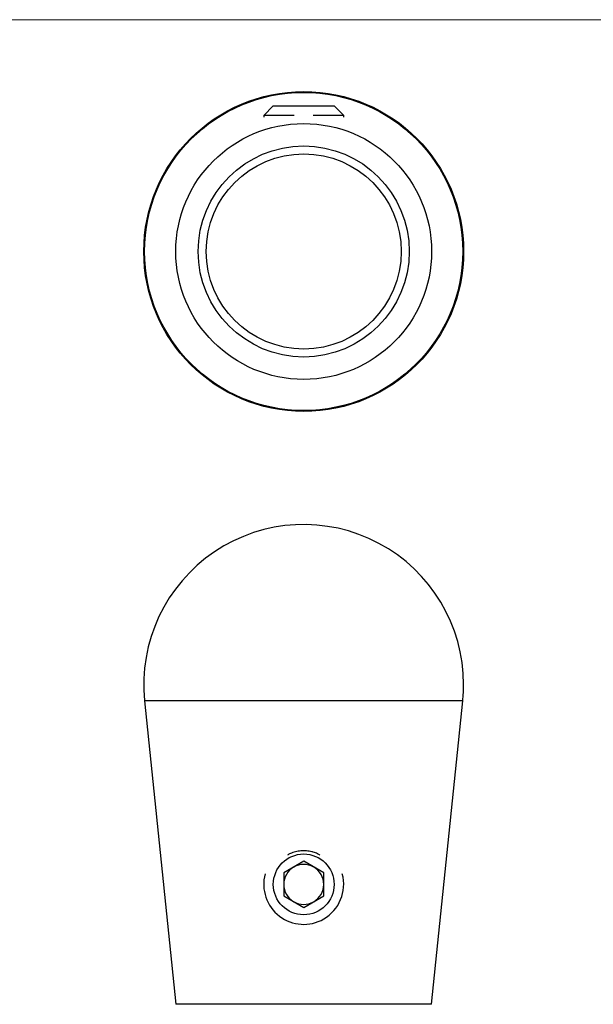
# Model space of a CAD drawing. Units: millimetres. Extents: x 2 to 146, y 2 to 102.
# Drawn here: x 38 to 74, y 41 to 102 of the extents above; entities that cross this region are included whole.
import ezdxf

# ---------------------------------------------------------------- set-up
doc = ezdxf.new("R2010")
doc.units = ezdxf.units.MM
doc.header["$LTSCALE"] = 0.5

msp = doc.modelspace()

# ---------------------------------------------------------------- linework, layer by layer
at = {"color": 7, "linetype": 'Continuous', "lineweight": 18}
msp.add_line((146, 102.5), (2.5, 102.5), dxfattribs=at)
at = {"color": 7, "linetype": 'Continuous', "lineweight": 25}
for p, q in [((54.238, 97.106), (53.638, 96.506)), ((54.238, 97.106), (57.088, 97.106)), ((57.088, 97.106), (58.038, 97.106)), ((58.638, 96.506), (58.038, 97.106)), ((53.638, 96.506), (53.638, 96.411)), ((55.55, 96.506), (53.638, 96.506)), ((57.388, 96.506), (56.726, 96.506)), ((58.638, 96.506), (57.388, 96.506)), ((58.638, 96.411), (58.638, 96.506)), ((46.19, 59.909), (48.138, 40.93)), ((64.138, 40.93), (66.086, 59.909)), ((56.138, 49.873), (54.888, 49.152)), ((57.388, 49.152), (56.138, 49.873)), ((54.888, 49.152), (54.888, 47.708)), ((57.388, 47.708), (57.388, 49.152)), ((54.888, 47.708), (56.138, 46.987)), ((56.138, 46.987), (57.388, 47.708)), ((64.138, 40.93), (48.138, 40.93))]:
    msp.add_line(p, q, dxfattribs=at)
at = {"color": 8, "linetype": 'Continuous', "lineweight": 25}
msp.add_line((66.086, 59.909), (46.19, 59.909), dxfattribs=at)
at = {"color": 7, "linetype": 'Continuous', "lineweight": 25}
for centre, radius in [((56.138, 88.006), 10), ((56.138, 88.006), 9.948), ((56.138, 88.006), 8), ((56.138, 88.006), 6.6), ((56.138, 88.006), 6.1), ((56.138, 48.43), 1.9)]:
    msp.add_circle(centre, radius, dxfattribs=at)
for centre, radius, start, end in [((56.138, 60.93), 10, 0, 185.85953), ((56.138, 60.93), 10, 354.14047, 0), ((56.138, 48.43), 1.25, 120, 180), ((56.138, 48.43), 1.25, 60, 120), ((56.138, 48.43), 1.25, 0, 60), ((56.138, 48.43), 2.5, 164.96439, 300), ((56.138, 48.43), 2.5, 300, 15.03561), ((56.138, 48.43), 1.25, 180, 240), ((56.138, 48.43), 1.25, 300, 0), ((56.138, 48.43), 1.25, 240, 300)]:
    msp.add_arc(centre, radius, start, end, dxfattribs=at)
msp.add_open_spline([(57.155, 50.263), (57.103, 50.292), (56.97, 50.366), (56.797, 50.427), (56.568, 50.49), (56.335, 50.528), (56.102, 50.532), (55.873, 50.517), (55.623, 50.474), (55.341, 50.384), (55.183, 50.295), (55.122, 50.261)], degree=3, knots=[0, 0, 0, 0, 0.085456, 0.214901, 0.258601, 0.420406, 0.544294, 0.586106, 0.742135, 0.901475, 1, 1, 1, 1], dxfattribs=at)

doc.saveas('drawing.dxf')
